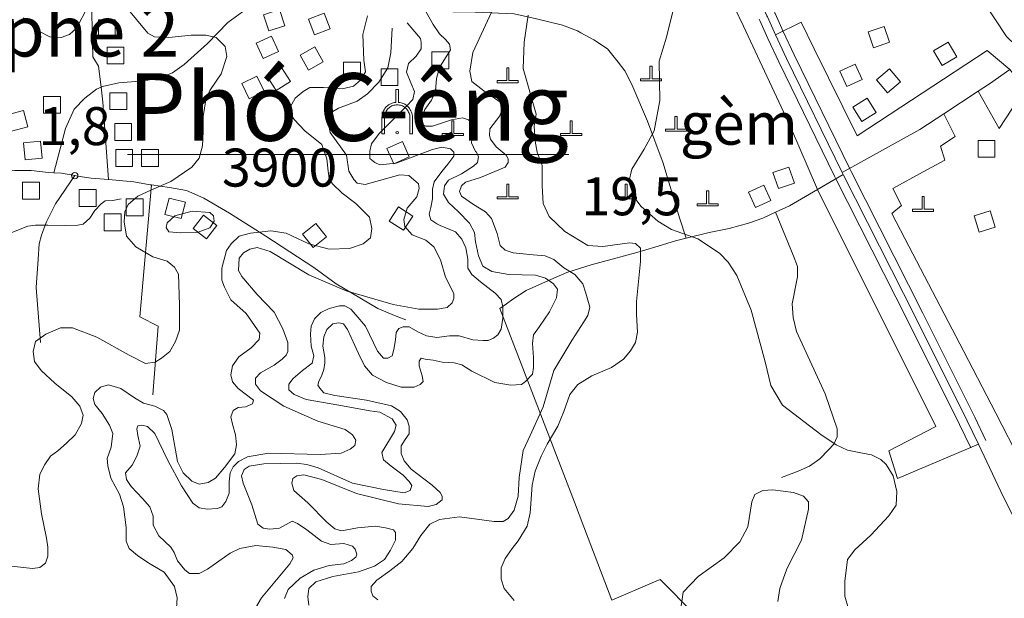
# Model space of a CAD drawing. Units: metres. Extents: x 680182448 to 1392035754, y 1212760726 to 2416824348.
# Drawn here: x 681104044 to 682268836, y 1213730696 to 1214415657 of the extents above; entities that cross this region are included whole.
import ezdxf

# ---------------------------------------------------------------- set-up
doc = ezdxf.new("R2010")
doc.units = ezdxf.units.M
doc.header["$LTSCALE"] = 1000
doc.header["$MEASUREMENT"] = 0
doc.linetypes.add('CENTERX2', pattern=[4, 2.5, -0.5, 0.5, -0.5])
doc.linetypes.add('PHANTOM2', pattern=[1.25, 0.625, -0.125, 0.125, -0.125, 0.125, -0.125])
doc.layers.get('0').update_dxf_attribs({"lineweight": 0})
for name, color, linetype, lineweight in [('dc-1', 7, 'Continuous', 0), ('dc-2', 31, 'Continuous', 0), ('dc-46', 7, 'Continuous', 0), ('dc-48', 7, 'Continuous', 0), ('dc-49', 7, 'Continuous', 0), ('dc-53', 7, 'Continuous', 0), ('dc-6', 250, 'Continuous', 0), ('dh-1', 40, 'Continuous', 0), ('dh-2', 30, 'Continuous', 9), ('dh-25', 7, 'Continuous', 0), ('dh-7', 7, 'Continuous', 0), ('dh-8', 7, 'Continuous', 0), ('gt-17', 252, 'Continuous', 15), ('gt-23', 252, 'Continuous', 9), ('gt-24', 252, 'Continuous', 9), ('gt-25', 252, 'Continuous', 9), ('gt-57', 252, 'Continuous', 9), ('gt-60', 252, 'Continuous', 9), ('rg-10', 8, 'CENTERX2', 20), ('th-1', 93, 'Continuous', 0)]:
    doc.layers.add(name, color=color, linetype=linetype, lineweight=lineweight)
doc.styles.get("Standard").update_dxf_attribs({"font": 'VNARIAL_0.TTF'})

# ---------------------------------------------------------------- blocks, each defined once
blk = doc.blocks.new('DCAOTH')
blk.add_circle((0, -1), 3750)

msp = doc.modelspace()

# ---------------------------------------------------------------- linework, layer by layer
at = {"layer": 'dc-1', "linetype": 'Continuous'}
for p, q in [((681960204, 1214408032, -2147483648), (681949822, 1214430245, -2147483648)), ((681998325, 1214397631, -2147483648), (682028390, 1214412696, -2147483648)), ((682028390, 1214412696, -2147483648), (682043986, 1214381192, -2147483648)), ((682015906, 1214288860, -2147483648), (681960204, 1214408032, -2147483648)), ((682043986, 1214381192, -2147483648), (682094932, 1214278284, -2147483648)), ((682094932, 1214278284, -2147483648), (682248489, 1214379093, -2147483648)), ((682248489, 1214379093, -2147483648), (682275343, 1214356642, -2147483648)), ((682262821, 1214286925, -2147483648), (682238048, 1214331039, -2147483648)), ((682293532, 1214333969, -2147483648), (682262821, 1214286925, -2147483648)), ((682210612, 1214277324, -2147483648), (682197099, 1214304156, -2147483648)), ((682047667, 1214214623, -2147483648), (682015906, 1214288860, -2147483648)), ((682193208, 1214265803, -2147483648), (682210612, 1214277324, -2147483648)), ((682198327, 1214249481, -2147483648), (682193208, 1214265803, -2147483648)), ((682172919, 1214235581, -2147483648), (682198327, 1214249481, -2147483648)), ((682136904, 1214215879, -2147483648), (682172919, 1214235581, -2147483648)), ((682187949, 1213934181, -2147483648), (682047667, 1214214623, -2147483648)), ((682147141, 1214195717, -2147483648), (682136904, 1214215879, -2147483648)), ((682135881, 1214186116, -2147483648), (682147141, 1214195717, -2147483648)), ((682151123, 1214156812, -2147483648), (682135881, 1214186116, -2147483648))]:
    msp.add_line(p, q, dxfattribs=at)
at = {"layer": 'dc-2'}
for points in [[(682078249, 1214232463), (682077082, 1214234850), (682011100, 1214369857), (681998325, 1214397631), (681988569, 1214418843), (681988007, 1214420117), (681963980, 1214474572), (681936326, 1214547576), (681917869, 1214597583), (681897366, 1214674506), (681879956, 1214755166), (681874584, 1214779351), (681848512, 1214768549), (681879511, 1214644993), (681870212, 1214631911), (681873312, 1214617375), (681916710, 1214501086), (681949822, 1214430245), (681960204, 1214408032), (682015906, 1214288860), (682047667, 1214214623), (682078249, 1214232463)], [(682197099, 1214304156), (682238048, 1214331039), (682251474, 1214339853), (682275343, 1214356642), (682248489, 1214379093), (682094932, 1214278284), (682043986, 1214381192), (682028390, 1214412696), (681998325, 1214397631), (682011100, 1214369857), (682077082, 1214234850), (682168910, 1214285650), (682197099, 1214304156)], [(682238048, 1214331039), (682262821, 1214286925), (682293532, 1214333969), (682275343, 1214356642), (682251474, 1214339853), (682238048, 1214331039)], [(682047667, 1214214623), (682187949, 1213934181), (682132151, 1213905109), (682142616, 1213872582), (682238141, 1213913236), (682224993, 1213940832), (682163602, 1214063657), (682078660, 1214231621), (682078249, 1214232463), (682047667, 1214214623)]]:
    msp.add_lwpolyline(points, close=True, dxfattribs=at)
msp.add_lwpolyline([(682288414, 1213892330), (682258726, 1213949935), (682220837, 1214022781), (682151123, 1214156812), (682135881, 1214186116), (682147141, 1214195717), (682136904, 1214215879), (682172919, 1214235581), (682198327, 1214249481), (682193208, 1214265803), (682210612, 1214277324), (682197099, 1214304156), (682168910, 1214285650), (682077082, 1214234850), (682078249, 1214232463), (682078660, 1214231621), (682163602, 1214063657), (682224993, 1213940832), (682238141, 1213913236), (682267977, 1213850615), (682326328, 1213734439)], dxfattribs=at)
at = {"layer": 'dc-46', "linetype": 'Continuous'}
msp.add_point((681410746, 1214354255, -2147483648), dxfattribs=at)
at = {"layer": 'dc-6'}
for p, q in [((681682652, 1214358618), (681680147, 1214358618)), ((681680147, 1214358618), (681680147, 1214343525)), ((681682652, 1214343525), (681682652, 1214358618)), ((681680147, 1214343525), (681668897, 1214343525)), ((681668897, 1214343525), (681668897, 1214341025)), ((681693897, 1214343525), (681682652, 1214343525)), ((681693897, 1214341025), (681693897, 1214343525)), ((681668897, 1214341025), (681693897, 1214341025)), ((681668897, 1214341025), (681668897, 1214341025)), ((681617652, 1214296025), (681615147, 1214296025)), ((681615147, 1214296025), (681615147, 1214280932)), ((681617652, 1214280932), (681617652, 1214296025)), ((681757652, 1214296025), (681755147, 1214296025)), ((681755147, 1214296025), (681755147, 1214280932)), ((681757652, 1214280932), (681757652, 1214296025)), ((681615147, 1214280932), (681603897, 1214280932)), ((681603897, 1214280932), (681603897, 1214278432)), ((681603897, 1214278432), (681628897, 1214278432)), ((681603897, 1214278432), (681603897, 1214278432)), ((681628897, 1214280932), (681617652, 1214280932)), ((681628897, 1214278432), (681628897, 1214280932)), ((681755147, 1214280932), (681743897, 1214280932)), ((681743897, 1214280932), (681743897, 1214278432)), ((681743897, 1214278432), (681768897, 1214278432)), ((681743897, 1214278432), (681743897, 1214278432)), ((681768897, 1214280932), (681757652, 1214280932)), ((681768897, 1214278432), (681768897, 1214280932)), ((681682652, 1214221025), (681680147, 1214221025)), ((681680147, 1214221025), (681680147, 1214205932)), ((681682652, 1214205932), (681682652, 1214221025)), ((681822652, 1214221025), (681820147, 1214221025)), ((681820147, 1214221025), (681820147, 1214205932)), ((681822652, 1214205932), (681822652, 1214221025)), ((681680147, 1214205932), (681668897, 1214205932)), ((681668897, 1214205932), (681668897, 1214203432)), ((681668897, 1214203432), (681693897, 1214203432)), ((681668897, 1214203432), (681668897, 1214203432)), ((681693897, 1214205932), (681682652, 1214205932)), ((681693897, 1214203432), (681693897, 1214205932)), ((681820147, 1214205932), (681808897, 1214205932)), ((681808897, 1214205932), (681808897, 1214203432)), ((681808897, 1214203432), (681833897, 1214203432)), ((681808897, 1214203432), (681808897, 1214203432)), ((681833897, 1214205932), (681822652, 1214205932)), ((681833897, 1214203432), (681833897, 1214205932))]:
    msp.add_line(p, q, dxfattribs=at)
at = {"layer": 'dc-6', "elevation": -2147483648}
for points in [[(681398594, 1214402329), (681417625, 1214408480), (681411474, 1214427511), (681392443, 1214421360), (681398594, 1214402329)], [(681197139, 1214395289), (681217139, 1214395289), (681217139, 1214415289), (681197139, 1214415289), (681197139, 1214395289)], [(681452614, 1214397644), (681471353, 1214404633), (681464364, 1214423372), (681445625, 1214416383), (681452614, 1214397644)], [(682114195, 1214382369), (682133117, 1214388845), (682126641, 1214407767), (682107719, 1214401291), (682114195, 1214382369)], [(681392127, 1214369686), (681410322, 1214377989), (681402019, 1214396184), (681383824, 1214387881), (681392127, 1214369686)], [(682195281, 1214361542), (682212567, 1214371600), (682202509, 1214388886), (682185223, 1214378828), (682195281, 1214361542)], [(681207375, 1214363289), (681227375, 1214363289), (681227375, 1214383289), (681207375, 1214383289), (681207375, 1214363289)], [(681445610, 1214356073), (681463018, 1214365919), (681453172, 1214383327), (681435764, 1214373481), (681445610, 1214356073)], [(681591794, 1214357494), (681611794, 1214357494), (681611794, 1214377494), (681591794, 1214377494), (681591794, 1214357494)], [(681487159, 1214345363), (681507159, 1214345363), (681507159, 1214365363), (681487159, 1214365363), (681487159, 1214345363)], [(681407565, 1214331652), (681424506, 1214342281), (681413877, 1214359222), (681396936, 1214348593), (681407565, 1214331652)], [(681531515, 1214337643), (681551515, 1214337643), (681551515, 1214357643), (681531515, 1214357643), (681531515, 1214337643)], [(681838363, 1214343139), (681863363, 1214343139), (681863363, 1214345639), (681852117, 1214345639), (681852117, 1214360731), (681849613, 1214360731), (681849613, 1214345639), (681838363, 1214345639), (681838363, 1214343139)], [(682082448, 1214336615), (682100669, 1214344860), (682092424, 1214363081), (682074203, 1214354836), (682082448, 1214336615)], [(682130494, 1214329149), (682145874, 1214341933), (682133090, 1214357313), (682117710, 1214344529), (682130494, 1214329149)], [(681375377, 1214322150), (681393374, 1214330875), (681384649, 1214348872), (681366652, 1214340147), (681375377, 1214322150)], [(681532622, 1214298663), (681532614, 1214280368), (681535614, 1214280368), (681535622, 1214298766), (681535620, 1214298764), (681535584, 1214300062), (681535660, 1214301359), (681535848, 1214302644), (681536146, 1214303908), (681536552, 1214305142), (681537063, 1214306336), (681537675, 1214307482), (681538384, 1214308571), (681539184, 1214309594), (681540070, 1214310545), (681541034, 1214311415), (681542069, 1214312199), (681543169, 1214312891), (681544324, 1214313485), (681545526, 1214313978), (681546766, 1214314365), (681548034, 1214314643), (681549323, 1214314811), (681550620, 1214314867), (681551918, 1214314811), (681553206, 1214314643), (681554475, 1214314365), (681555715, 1214313978), (681556917, 1214313485), (681558072, 1214312891), (681559171, 1214312199), (681560207, 1214311415), (681561171, 1214310545), (681562056, 1214309594), (681562856, 1214308571), (681563565, 1214307482), (681564177, 1214306336), (681564688, 1214305142), (681565094, 1214303908), (681565392, 1214302644), (681565580, 1214301359), (681565656, 1214300062), (681565620, 1214298764), (681565622, 1214298766), (681565614, 1214280368), (681568614, 1214280368), (681568622, 1214298663), (681568620, 1214298662), (681568654, 1214300217), (681568553, 1214301769), (681568320, 1214303307), (681567954, 1214304819), (681567460, 1214306294), (681566840, 1214307721), (681566100, 1214309089), (681565245, 1214310388), (681564281, 1214311609), (681563215, 1214312742), (681562056, 1214313779), (681560811, 1214314712), (681559491, 1214315535), (681558105, 1214316241), (681556663, 1214316825), (681555177, 1214317282), (681553656, 1214317610), (681552113, 1214317805), (681552114, 1214317806), (681552114, 1214332868), (681549114, 1214332868), (681549114, 1214317806), (681549113, 1214317804), (681547571, 1214317607), (681546051, 1214317279), (681544565, 1214316820), (681543125, 1214316236), (681541740, 1214315530), (681540421, 1214314707), (681539178, 1214313773), (681538020, 1214312736), (681536955, 1214311603), (681535992, 1214310383), (681535138, 1214309084), (681534398, 1214307716), (681533779, 1214306290), (681533285, 1214304816), (681532920, 1214303305), (681532687, 1214301768), (681532587, 1214300216), (681532620, 1214298662), (681532622, 1214298663)], [(681132311, 1214304804), (681152311, 1214304804), (681152311, 1214324804), (681132311, 1214324804), (681132311, 1214304804)], [(681210787, 1214309218), (681230787, 1214309218), (681230787, 1214329218), (681210787, 1214329218), (681210787, 1214309218)], [(682100163, 1214295266), (682117135, 1214305846), (682106555, 1214322818), (682089583, 1214312238), (682100163, 1214295266)], [(681094258, 1214283819), (681113593, 1214288936), (681108476, 1214308271), (681089141, 1214303154), (681094258, 1214283819)], [(681867934, 1214283584), (681892934, 1214283584), (681892934, 1214286084), (681881688, 1214286084), (681881688, 1214301176), (681879184, 1214301176), (681879184, 1214286084), (681867934, 1214286084), (681867934, 1214283584)], [(681216473, 1214272804), (681236473, 1214272804), (681236473, 1214292804), (681216473, 1214292804), (681216473, 1214272804)], [(682237801, 1214252723), (682257801, 1214252723), (682257801, 1214272723), (682237801, 1214272723), (682237801, 1214252723)], [(681110577, 1214249815), (681130483, 1214251747), (681128551, 1214271653), (681108645, 1214269721), (681110577, 1214249815)], [(681217611, 1214261907), (681217611, 1214241907), (681237611, 1214241907), (681237611, 1214261907), (681217611, 1214261907)], [(681248319, 1214241907), (681268319, 1214241907), (681268319, 1214261907), (681248319, 1214261907), (681248319, 1214241907)], [(681546708, 1214245097), (681564964, 1214253267), (681556794, 1214271523), (681538538, 1214263353), (681546708, 1214245097)], [(682001600, 1214215834), (682020522, 1214222310), (682014046, 1214241232), (681995124, 1214234756), (682001600, 1214215834)], [(681107289, 1214203285), (681127289, 1214203285), (681127289, 1214223285), (681107289, 1214223285), (681107289, 1214203285)], [(681174392, 1214194457), (681194392, 1214194457), (681194392, 1214214457), (681174392, 1214214457), (681174392, 1214194457)], [(681974476, 1214193214), (681992650, 1214201562), (681984302, 1214219736), (681966128, 1214211388), (681974476, 1214193214)], [(681230122, 1214183422), (681250122, 1214183422), (681250122, 1214203422), (681230122, 1214203422), (681230122, 1214183422)], [(681275704, 1214185143), (681295066, 1214180133), (681300076, 1214199495), (681280714, 1214204505), (681275704, 1214185143)], [(681905466, 1214195354), (681930466, 1214195354), (681930466, 1214197854), (681919220, 1214197854), (681919220, 1214212946), (681916716, 1214212946), (681916716, 1214197854), (681905466, 1214197854), (681905466, 1214195354)], [(682160229, 1214188737), (682185229, 1214188737), (682185229, 1214191237), (682173983, 1214191237), (682173983, 1214206329), (682171479, 1214206329), (682171479, 1214191237), (682160229, 1214191237), (682160229, 1214188737)], [(681558040, 1214166335), (681569009, 1214183058), (681552286, 1214194027), (681541317, 1214177304), (681558040, 1214166335)], [(681203963, 1214165767), (681223963, 1214165767), (681223963, 1214185767), (681203963, 1214185767), (681203963, 1214165767)], [(681309116, 1214168481), (681324915, 1214156218), (681337178, 1214172017), (681321379, 1214184280), (681309116, 1214168481)], [(682238919, 1214164195), (682258030, 1214170092), (682252133, 1214189203), (682233022, 1214183306), (682238919, 1214164195)], [(681438745, 1214161699), (681451259, 1214146097), (681466861, 1214158611), (681454347, 1214174213), (681438745, 1214161699)]]:
    msp.add_lwpolyline(points, close=True, dxfattribs=at)
at = {"layer": 'dh-1', "color": 30, "linetype": 'Continuous'}
for points, elevation in [([(682487992, 1214198022), (682473291, 1214197470), (682444007, 1214205317), (682404265, 1214228857), (682387531, 1214244551), (682363476, 1214280842), (682344651, 1214317133), (682316413, 1214352443), (682271441, 1214395600), (682228561, 1214461317), (682211827, 1214498589), (682194047, 1214544688), (682186726, 1214597654), (682188161, 1214640028)], 22500), ([(681228898, 1214432191), (681255696, 1214399879), (681263352, 1214395391), (681280580, 1214394493), (681306900, 1214397186), (681324127, 1214397186), (681336569, 1214394493), (681347097, 1214383722), (681349011, 1214372054), (681342311, 1214351409), (681328912, 1214331662), (681324127, 1214320891), (681321256, 1214301145), (681321256, 1214283193), (681320299, 1214266139), (681316470, 1214251778), (681307855, 1214241006), (681282973, 1214223953), (681260003, 1214214080), (681243733, 1214206899), (681232248, 1214197025), (681228419, 1214188050), (681227462, 1214176381), (681230334, 1214159327), (681241340, 1214146761), (681261439, 1214135092), (681278666, 1214129707), (681287280, 1214122526), (681292065, 1214114448), (681293022, 1214077647), (681293022, 1214048027), (681288237, 1214034563), (681281538, 1214022895), (681271967, 1214014817), (681264310, 1214010329), (681252825, 1214008534), (681233684, 1214018407), (681195401, 1214039949), (681166688, 1214050720), (681152332, 1214050720), (681135105, 1214043539), (681122663, 1214034563), (681119792, 1214022895), (681121706, 1214011226), (681129363, 1214000455), (681145633, 1213985197), (681165731, 1213969040), (681175302, 1213958269), (681179130, 1213947498), (681177216, 1213937625), (681169560, 1213924161), (681159511, 1213914288), (681148983, 1213905312), (681140369, 1213899029), (681133670, 1213889155), (681127927, 1213877487), (681126013, 1213860433), (681129841, 1213830813), (681135584, 1213802090), (681137498, 1213791319), (681137498, 1213780548), (681134627, 1213772470), (681127927, 1213767085), (681119314, 1213766187), (681083902, 1213769777)], 2500), ([(681108306, 1214417830), (681127448, 1214401674), (681139890, 1214395391), (681153289, 1214394493), (681162859, 1214398083), (681171473, 1214406162), (681183915, 1214429499)], 2500), ([(681446113, 1213722472), (681444937, 1213732402), (681446113, 1213742331), (681454348, 1213750054), (681474348, 1213756674), (681504935, 1213762191), (681523758, 1213768811), (681535522, 1213776534), (681542581, 1213787567), (681548463, 1213799703), (681548463, 1213808529), (681546110, 1213811839), (681536699, 1213814046), (681524935, 1213816253), (681503759, 1213814046), (681484936, 1213810736), (681476701, 1213812943), (681467289, 1213820666), (681444937, 1213843835), (681428467, 1213858178), (681426114, 1213867005), (681427290, 1213872521), (681431996, 1213875831), (681440231, 1213876934), (681461407, 1213871418), (681502582, 1213854868), (681551993, 1213842732), (681587286, 1213839422), (681596697, 1213841629), (681603756, 1213847145), (681603756, 1213851558), (681601403, 1213855972), (681591991, 1213864798), (681567286, 1213883554), (681559051, 1213893484), (681555521, 1213902310), (681555521, 1213911137), (681560227, 1213918860), (681564933, 1213925479), (681564933, 1213934306), (681562580, 1213942029), (681554345, 1213951959), (681543757, 1213958579), (681514346, 1213965198), (681476700, 1213970715), (681463759, 1213974025), (681459054, 1213979541), (681456701, 1213982851), (681457877, 1213987265), (681461407, 1213994988), (681463759, 1214001607), (681464936, 1214009331), (681464936, 1214015950), (681462583, 1214029190), (681463759, 1214040223), (681467289, 1214049050), (681474347, 1214055669), (681481406, 1214056773), (681487288, 1214055669), (681491994, 1214049050), (681504935, 1214020364), (681511993, 1214006021), (681521405, 1213994988), (681537875, 1213986161), (681555521, 1213980645), (681570815, 1213980645), (681577874, 1213983955), (681581403, 1213987265), (681580227, 1213993884), (681576697, 1214006021), (681576697, 1214011537), (681579050, 1214014847), (681583756, 1214013744), (681593167, 1214012641), (681603755, 1214010434), (681617873, 1214009331), (681627284, 1214007124), (681639048, 1213999401), (681666106, 1213986161), (681684929, 1213982851), (681697870, 1213983955), (681702576, 1213987265), (681710811, 1213996091), (681711987, 1214003814), (681711987, 1214015950), (681710811, 1214032500), (681711987, 1214042430), (681719046, 1214052359), (681730810, 1214070012), (681739045, 1214086562), (681740222, 1214096492), (681735516, 1214103111), (681726105, 1214109731), (681714340, 1214113041), (681682576, 1214114144), (681662577, 1214117454), (681651989, 1214124074), (681646695, 1214136211), (681643166, 1214152760), (681641989, 1214163793), (681636107, 1214174826), (681623166, 1214188066), (681611402, 1214199099), (681605520, 1214209029), (681606696, 1214218958), (681611402, 1214225578), (681626695, 1214233301), (681640813, 1214242128), (681645518, 1214246541), (681646695, 1214253161), (681644342, 1214258677), (681643166, 1214259781), (681638460, 1214269710), (681639636, 1214281847), (681639636, 1214291776), (681634930, 1214297293), (681627872, 1214299500), (681614931, 1214297293), (681592579, 1214289570), (681584344, 1214289570), (681579638, 1214291776), (681578462, 1214296190), (681583167, 1214309429), (681591402, 1214320462), (681596108, 1214331495), (681597285, 1214345838), (681600814, 1214359078), (681613755, 1214380041), (681612578, 1214386661), (681607872, 1214392177), (681600814, 1214398797), (681593167, 1214409830), (681580771, 1214431627)], 12500), ([(681527878, 1213729093), (681521996, 1213733506), (681519643, 1213739022), (681519643, 1213744539), (681526702, 1213752262), (681541995, 1213763295), (681556113, 1213774328), (681569053, 1213789774), (681578465, 1213805221), (681589053, 1213818460), (681600817, 1213823977), (681624346, 1213827287), (681665521, 1213821770), (681676109, 1213821770), (681681991, 1213825080), (681689050, 1213835010), (681693756, 1213851559), (681694932, 1213873625), (681699638, 1213905621), (681707873, 1213923274), (681723166, 1213957477), (681736107, 1214000505), (681757283, 1214035811), (681771400, 1214057877), (681776106, 1214065600), (681778459, 1214075530), (681773753, 1214092079), (681770224, 1214103113), (681760812, 1214114146), (681747871, 1214121869), (681736107, 1214131798), (681725519, 1214136212), (681711402, 1214137315), (681687873, 1214139522), (681678462, 1214142831), (681672580, 1214148348), (681669050, 1214162691), (681661992, 1214180344), (681654933, 1214188067), (681640816, 1214196893), (681626699, 1214206823), (681624346, 1214212340), (681626699, 1214218959), (681631404, 1214223373), (681649051, 1214228889), (681678462, 1214241026), (681681991, 1214246542), (681681991, 1214250955), (681679638, 1214255368), (681667874, 1214265298), (681660815, 1214274125), (681659639, 1214278538), (681660227, 1214286261), (681671992, 1214301707), (681675521, 1214311637), (681671992, 1214318257), (681653169, 1214331496), (681639052, 1214342529), (681636699, 1214354666), (681640228, 1214376732), (681662580, 1214425277)], 15000), ([(681515308, 1214420070), (681509799, 1214398083), (681511235, 1214367565), (681513149, 1214354101), (681507406, 1214344228), (681498793, 1214337047), (681487308, 1214334354), (681463381, 1214335252), (681447111, 1214335252), (681439454, 1214330764), (681429883, 1214322686), (681424141, 1214311915), (681424141, 1214304734), (681428926, 1214297554), (681441368, 1214284090), (681461467, 1214267933), (681467209, 1214250879), (681469123, 1214236518), (681470080, 1214227542), (681473909, 1214221259), (681485394, 1214210488), (681501664, 1214197922), (681517934, 1214181766), (681520805, 1214168302), (681518891, 1214157531), (681510278, 1214150351), (681494007, 1214144965), (681470080, 1214144067), (681446154, 1214150351), (681419355, 1214162917), (681401171, 1214165609), (681377244, 1214162917), (681363845, 1214159326), (681354274, 1214150351), (681348532, 1214142272), (681343268, 1214121628), (681343268, 1214107266), (681346139, 1214099188), (681353796, 1214083929), (681371980, 1214067773), (681388250, 1214044436), (681387293, 1214037255), (681377723, 1214027382), (681363366, 1214016611), (681355710, 1214005840), (681353796, 1213995069), (681355710, 1213986991), (681362409, 1213978912), (681380594, 1213965449), (681379637, 1213960961), (681371023, 1213957370), (681362409, 1213956473), (681356667, 1213952883), (681353796, 1213945702), (681355710, 1213936726), (681359538, 1213924160), (681360495, 1213912492), (681358581, 1213901721), (681346139, 1213885564), (681335611, 1213872998), (681326998, 1213867613), (681316470, 1213865817), (681307856, 1213869408), (681297328, 1213879281), (681290629, 1213892745), (681283929, 1213930443), (681278187, 1213948395), (681274358, 1213952883), (681263831, 1213958268), (681250432, 1213961858), (681239904, 1213968141), (681223633, 1213978912), (681209277, 1213983400), (681199707, 1213980708), (681193007, 1213974424), (681191093, 1213967244), (681193007, 1213960063), (681201621, 1213949292), (681210234, 1213935829), (681214063, 1213925955), (681212149, 1213909799), (681207363, 1213896335), (681208320, 1213887359), (681211670, 1213872998), (681222198, 1213854149), (681226983, 1213838890), (681229854, 1213814655), (681229854, 1213798499), (681233683, 1213789523), (681243253, 1213781445), (681256652, 1213772469), (681274837, 1213761698), (681287279, 1213744644), (681290150, 1213731180), (681289193, 1213713229)], 5000), ([(681705520, 1214420864), (681700814, 1214388868), (681699638, 1214357976), (681714931, 1214303914), (681712578, 1214289571), (681713755, 1214271918), (681716108, 1214258678), (681721990, 1214243232), (681721990, 1214218959), (681723166, 1214197996), (681730225, 1214182550), (681749048, 1214164897), (681776106, 1214148348), (681793753, 1214147244), (681825516, 1214151658), (681832575, 1214150554), (681838457, 1214145038), (681838457, 1214129591), (681833751, 1214082148), (681833751, 1214066702), (681834928, 1214045739), (681832575, 1214033602), (681826692, 1214023673), (681818457, 1214013743), (681804340, 1214003813), (681780811, 1213993884), (681764341, 1213983954), (681754930, 1213971817), (681747871, 1213951958), (681740813, 1213934305), (681727872, 1213913342), (681720813, 1213898999), (681713755, 1213881346), (681710225, 1213864797), (681707872, 1213831698), (681704343, 1213816252), (681693755, 1213798599), (681686697, 1213789772), (681678462, 1213777636), (681673756, 1213766603), (681673756, 1213753363), (681677285, 1213742330), (681689049, 1213727987)], 17500), ([(681377723, 1213710537), (681390165, 1213731182), (681423662, 1213771573), (681427491, 1213778753), (681426534, 1213782344), (681418877, 1213788627), (681403564, 1213791320), (681383465, 1213793115), (681364324, 1213789524), (681352839, 1213784139), (681326041, 1213765290), (681316470, 1213759904), (681304985, 1213759904), (681299242, 1213764392), (681290629, 1213775163), (681286801, 1213785036), (681282972, 1213791320), (681268616, 1213804783), (681261917, 1213817349), (681261917, 1213828120), (681258088, 1213838891), (681249475, 1213848765), (681236076, 1213863126), (681230333, 1213871204), (681229376, 1213879282), (681237033, 1213888258), (681242775, 1213899029), (681246603, 1213910698), (681243732, 1213923264), (681242775, 1213931342), (681243732, 1213934932), (681248517, 1213935830), (681255217, 1213934035), (681263831, 1213925956), (681279144, 1213893644), (681295414, 1213864023), (681308813, 1213843379), (681316470, 1213837994), (681326041, 1213836198), (681337526, 1213837096), (681343268, 1213838891), (681348053, 1213845174), (681351882, 1213855048), (681351882, 1213868511), (681352839, 1213879282), (681356667, 1213886463), (681362888, 1213892746), (681373416, 1213898131), (681398299, 1213902619), (681459552, 1213900824), (681484436, 1213902619), (681494964, 1213907107), (681500707, 1213911595), (681501664, 1213917878), (681497835, 1213924161), (681489222, 1213930444), (681456681, 1213940318), (681416484, 1213958269), (681388729, 1213976221), (681382986, 1213984299), (681382986, 1213991480), (681388729, 1213997763), (681404999, 1214006738), (681414570, 1214013919), (681419355, 1214018407), (681421269, 1214022895), (681421269, 1214033666), (681415527, 1214049822), (681404999, 1214069569), (681384900, 1214090213), (681366716, 1214111755), (681362888, 1214118936), (681363845, 1214133297), (681368630, 1214139580), (681376287, 1214144068), (681384900, 1214145863), (681400214, 1214141375), (681446153, 1214113550), (681490179, 1214094701), (681545689, 1214078545), (681576316, 1214073159), (681598328, 1214073159), (681609813, 1214074954), (681615556, 1214080340), (681617470, 1214085725), (681617470, 1214091111), (681612684, 1214101882), (681607899, 1214110858), (681601678, 1214131502), (681594022, 1214146761), (681584451, 1214154839), (681568180, 1214161122), (681559567, 1214170995), (681558610, 1214179074), (681562438, 1214192537), (681573923, 1214206001), (681576794, 1214215874), (681575837, 1214221260), (681564352, 1214231133), (681553824, 1214232031), (681512670, 1214220362), (681503099, 1214222157), (681499271, 1214226645), (681493529, 1214236519), (681490657, 1214255368), (681471516, 1214282295), (681468645, 1214295759), (681472473, 1214305632), (681481087, 1214311018), (681503099, 1214319096), (681515541, 1214328072), (681528940, 1214341535), (681539468, 1214358589), (681543297, 1214376541), (681544531, 1214405486)], 7500), ([(681294208, 1214163310), (681280530, 1214164613), (681277273, 1214169826), (681278498, 1214174993), (681287695, 1214183510), (681308228, 1214188933), (681329038, 1214187539), (681333290, 1214183510), (681333941, 1214176994), (681329038, 1214169417), (681315052, 1214163961), (681294208, 1214163310)], 5000), ([(681885515, 1213713644), (681889044, 1213737916), (681906690, 1213756672), (681937278, 1213778738), (681956101, 1213797495), (681965512, 1213815147), (681970218, 1213844937), (681973747, 1213853763), (681983159, 1213858176), (681994923, 1213859280), (682019628, 1213855970), (682031393, 1213851557), (682037275, 1213844937), (682037275, 1213836110), (682029040, 1213799701), (682011393, 1213765499), (682003158, 1213742329), (682000805, 1213726883)], 17500)]:
    msp.add_lwpolyline(points, dxfattribs=dict(at, elevation=elevation))
at = {"layer": 'dh-2', "color": 30, "linetype": 'Continuous'}
for points, elevation in [([(681877803, 1214430187), (681869232, 1214394820), (681860662, 1214366687), (681861519, 1214320067), (681854662, 1214283897), (681842663, 1214262194), (681828093, 1214238885), (681824665, 1214223612), (681830664, 1214205929), (681839235, 1214194676), (681858947, 1214176993), (681875232, 1214167348), (681906086, 1214156094), (681931798, 1214139215), (681942083, 1214128766), (681952368, 1214112690), (681969509, 1214071696), (681985793, 1214010608), (681992650, 1213982476), (682006363, 1213959166), (682051788, 1213924603), (682069786, 1213912546), (682083499, 1213906115), (682098926, 1213902900), (682111782, 1213900489), (682122924, 1213894862), (682128924, 1213889236), (682137494, 1213875571), (682141780, 1213857084), (682140923, 1213841008), (682132352, 1213828148), (682110925, 1213805643), (682092070, 1213787959), (682083499, 1213776706), (682080071, 1213750985), (682080071, 1213733301), (682085213, 1213715618)], 20000), ([(681417399, 1213730594), (681421467, 1213741086), (681435704, 1213754438), (681451976, 1213763976), (681470282, 1213769699), (681487571, 1213771606), (681496724, 1213775421), (681501808, 1213779236), (681502825, 1213783052), (681500791, 1213788774), (681497741, 1213792589), (681487571, 1213795451), (681472316, 1213794497), (681461129, 1213798312), (681443840, 1213811665), (681432653, 1213819295), (681426551, 1213822156), (681411297, 1213813572), (681400110, 1213812618), (681391974, 1213813572), (681385872, 1213818341), (681378753, 1213841231), (681368583, 1213866983), (681366549, 1213875567), (681369600, 1213883197), (681375702, 1213887012), (681392991, 1213889874), (681431636, 1213890827), (681443840, 1213888920), (681457061, 1213885105), (681497741, 1213866983), (681534352, 1213859353), (681558760, 1213855538), (681565879, 1213858399), (681567913, 1213864122), (681564862, 1213868891), (681557743, 1213876521), (681543505, 1213887012), (681534352, 1213894642), (681532318, 1213903226), (681547573, 1213928024), (681549607, 1213935654), (681544522, 1213943284), (681530284, 1213950914), (681518080, 1213952822), (681481469, 1213959498), (681442823, 1213966175), (681428585, 1213971897), (681422484, 1213977620), (681422484, 1213984296), (681427568, 1213990973), (681438755, 1214000510), (681449942, 1214009094), (681451976, 1214017678), (681448925, 1214029123), (681447908, 1214043430), (681448925, 1214052968), (681452993, 1214061552), (681460112, 1214069182), (681470282, 1214073951), (681482486, 1214076812), (681488588, 1214076812), (681495707, 1214072997), (681501809, 1214066320), (681512995, 1214052968), (681527233, 1214023401), (681534352, 1214014817), (681539437, 1214014817), (681544522, 1214017678), (681546556, 1214025308), (681548590, 1214036754), (681549607, 1214045337), (681552658, 1214050106), (681557743, 1214052014), (681564862, 1214052014), (681575032, 1214046291), (681585201, 1214041522), (681597405, 1214039615), (681612660, 1214041522), (681623847, 1214041522), (681640119, 1214036754), (681652323, 1214035800), (681658424, 1214035800), (681664526, 1214038661), (681669611, 1214042476), (681673679, 1214049153), (681675713, 1214062505), (681675713, 1214075858), (681673679, 1214084442), (681666560, 1214092072), (681649272, 1214105425), (681639102, 1214114009), (681634017, 1214121639), (681634017, 1214132130), (681631983, 1214145483), (681626898, 1214155975), (681619779, 1214164558), (681601473, 1214172189), (681597406, 1214174096), (681590287, 1214178865), (681588253, 1214185541), (681590287, 1214193171), (681592321, 1214203663), (681592321, 1214215108), (681594355, 1214223692), (681603507, 1214236091), (681610626, 1214244675), (681617745, 1214254213), (681617745, 1214258981), (681613677, 1214262797), (681603507, 1214264704), (681592321, 1214261843), (681549607, 1214245629), (681530284, 1214243721), (681524182, 1214246582), (681518081, 1214251351), (681518081, 1214259935), (681520115, 1214268519), (681529267, 1214280918), (681561811, 1214313346), (681568930, 1214320976), (681570964, 1214330514), (681566896, 1214341006), (681561811, 1214353405), (681563845, 1214363896), (681572998, 1214372480), (681579100, 1214381064), (681579100, 1214388694), (681578083, 1214393463), (681568930, 1214403954), (681562608, 1214411859)], 10000)]:
    msp.add_lwpolyline(points, dxfattribs=dict(at, elevation=elevation))
at = {"layer": 'dh-25'}
msp.add_circle((681550612, 1214281867, -2147483648), 1500, dxfattribs=at)
at = {"layer": 'gt-17', "linetype": 'Continuous'}
for p, q in [((682087233, 1214236855, -2147483648), (682086066, 1214239242, -2147483648)), ((682069265, 1214228071, -2147483648), (682068098, 1214230458, -2147483648))]:
    msp.add_line(p, q, dxfattribs=at)
at = {"layer": 'gt-17', "linetype": 'Continuous', "elevation": -2147483648}
for points in [[(682007410, 1214401810), (681997687, 1214422951), (681997156, 1214424153)], [(681989240, 1214393452), (681979451, 1214414735), (681978858, 1214416081)], [(682086066, 1214239241), (682020136, 1214374142), (682007410, 1214401810)], [(682068098, 1214230459), (682002064, 1214365572), (681989240, 1214393452)], [(682229113, 1213908935), (682216006, 1213936446), (682154668, 1214059165), (682069704, 1214227171), (682069262, 1214228076)], [(682247169, 1213917537), (682233980, 1213945218), (682172536, 1214068149), (682087616, 1214236071), (682087236, 1214236850)]]:
    msp.add_lwpolyline(points, dxfattribs=at)
at = {"layer": 'gt-23', "linetype": 'Continuous', "elevation": -2147483648}
for points in [[(681589532, 1214425364), (681642820, 1214424403), (681688935, 1214422481), (681715579, 1214416714), (681746323, 1214409026), (681763744, 1214402298), (681767686, 1214400158)], [(681767686, 1214400158), (681783215, 1214391726), (681799611, 1214381154), (681812078, 1214365370)], [(681812078, 1214365370), (681820107, 1214355205), (681828305, 1214338866), (681846751, 1214295618), (681865197, 1214245641), (681884668, 1214181249), (681892665, 1214157046)], [(681997983, 1214187664), (682018914, 1214137039), (682024038, 1214123584), (682024038, 1214111090), (682017889, 1214079374), (682018914, 1214063036), (682023013, 1214046697), (682056831, 1213972694), (682071178, 1213931367), (682071178, 1213921756), (682067078, 1213913107), (682060930, 1213906379), (682050682, 1213895807), (682038385, 1213887157), (682025062, 1213881391), (682005360, 1213873587)]]:
    msp.add_lwpolyline(points, dxfattribs=at)
at = {"layer": 'gt-24', "linetype": 'Continuous', "elevation": -2147483648}
for points in [[(681200260, 1214335898), (681201842, 1214336640), (681221397, 1214340955), (681251305, 1214343113), (681268560, 1214346349), (681284664, 1214352822), (681298468, 1214362531), (681326075, 1214387344), (681350231, 1214412156), (681367486, 1214425102), (681388191, 1214433732), (681428452, 1214449914), (681494019, 1214483357), (681517025, 1214498461), (681541181, 1214526510), (681582592, 1214573977), (681622853, 1214611735)], [(681144351, 1214234485), (681158131, 1214287015), (681168483, 1214309670), (681181137, 1214322615), (681194940, 1214333403), (681200260, 1214335898)]]:
    msp.add_lwpolyline(points, dxfattribs=at)
at = {"layer": 'gt-25', "linetype": 'Continuous', "elevation": -2147483648}
for points in [[(681200260, 1214335898), (681197345, 1214360505), (681190612, 1214371555), (681187246, 1214507307), (681025666, 1214524670)], [(681208987, 1214226349), (681202394, 1214317885), (681200260, 1214335898)], [(681261603, 1213971733), (681268036, 1214052695), (681246155, 1214063745), (681260087, 1214220014)]]:
    msp.add_lwpolyline(points, dxfattribs=at)
at = {"layer": 'gt-57', "linetype": 'Continuous'}
for p, q in [((682197099, 1214304156, -2147483648), (682238048, 1214331039, -2147483648)), ((682078249, 1214232463, -2147483648), (682047667, 1214214623, -2147483648))]:
    msp.add_line(p, q, dxfattribs=at)
at = {"layer": 'gt-57', "linetype": 'Continuous', "elevation": -2147483648}
for points in [[(682238048, 1214331039), (682251474, 1214339853), (682275343, 1214356642)], [(682077082, 1214234850), (682168910, 1214285650), (682197099, 1214304156)], [(681144351, 1214234485), (681138067, 1214234939), (681117630, 1214237194), (681098395, 1214237194), (681075553, 1214236066), (681052712, 1214230429), (681035925, 1214227567)], [(681169240, 1214231078), (681146483, 1214197732), (681135663, 1214176310), (681134226, 1214172537)], [(681169240, 1214231078), (681153696, 1214233811), (681144351, 1214234485)], [(681208987, 1214226349), (681188559, 1214228174), (681172931, 1214230429), (681169240, 1214231078)], [(681260087, 1214220014), (681258287, 1214220281), (681239051, 1214223664), (681208987, 1214226349)], [(681560799, 1214060217), (681549216, 1214064690), (681527577, 1214073710), (681478287, 1214103024), (681451839, 1214122192), (681395336, 1214159398), (681352058, 1214186457), (681322003, 1214204497), (681301565, 1214213517), (681281128, 1214216899), (681260087, 1214220014)], [(682047667, 1214214623), (682014815, 1214195459), (681997983, 1214187664)], [(681997983, 1214187664), (681983207, 1214180820), (681967579, 1214175182), (681966160, 1214174783)], [(681134226, 1214172537), (681129652, 1214160526), (681127248, 1214150378), (681126045, 1214132339), (681123641, 1214098515), (681128834, 1214033581)], [(681966160, 1214174783), (681943535, 1214168417), (681919491, 1214163907), (681892665, 1214157046)]]:
    msp.add_lwpolyline(points, dxfattribs=at)
at = {"layer": 'gt-60', "linetype": 'Continuous', "elevation": -2147483648}
for points in [[(681998325, 1214397631), (681988569, 1214418843), (681988007, 1214420117)], [(682077082, 1214234850), (682011100, 1214369857), (681998325, 1214397631)], [(682238141, 1213913236), (682224993, 1213940832), (682163602, 1214063657), (682078660, 1214231621), (682078249, 1214232463)]]:
    msp.add_lwpolyline(points, dxfattribs=at)
at = {"layer": 'rg-10', "linetype": 'PHANTOM2', "ltscale": 100000, "elevation": -2147483648, "flags": 128}
for points in [[(681858300, 1214846359), (681864622, 1214824201), (681879956, 1214755166), (681897366, 1214674506), (681917869, 1214597583), (681936326, 1214547576), (681963980, 1214474572), (681988007, 1214420117), (681988569, 1214418843), (681998325, 1214397631), (682011100, 1214369857), (682077082, 1214234850)], [(681169240, 1214231078), (681146483, 1214197732), (681135663, 1214176310), (681134226, 1214172537)], [(681208987, 1214226349), (681188559, 1214228174), (681172931, 1214230429), (681169240, 1214231078)], [(681260087, 1214220014), (681258287, 1214220281), (681239051, 1214223664), (681208987, 1214226349)], [(682118033, 1212760726), (682143386, 1212797674), (682144044, 1212799063), (682182358, 1212883319), (682206141, 1212941147), (682218030, 1212970053), (682291355, 1213156532), (682312001, 1213207670), (682325546, 1213241218), (682297296, 1213251379), (682263836, 1213263413), (682249490, 1213273985), (682242316, 1213282635), (682236167, 1213298012), (682236167, 1213310771), (682220686, 1213304457), (682215636, 1213304457), (682207221, 1213306036), (682203854, 1213309193), (682192073, 1213317085), (682178608, 1213331292), (682134846, 1213399168), (682033859, 1213538077), (681974949, 1213615424), (681961387, 1213632622), (681939769, 1213660035), (681902410, 1213712059), (681861824, 1213753080), (681852336, 1213749043), (681804452, 1213728663), (681771493, 1213815459), (681760505, 1213844394), (681672114, 1214073670), (681679853, 1214079374), (681687468, 1214084985), (681703097, 1214095132), (681725938, 1214105279), (681751184, 1214116554), (681780037, 1214125573), (681834136, 1214140231), (681855280, 1214146493), (681879819, 1214153760), (681892665, 1214157046), (681919491, 1214163907), (681943535, 1214168417), (681966160, 1214174783), (681967579, 1214175182), (681983207, 1214180820), (681997983, 1214187664), (682014815, 1214195459), (682078249, 1214232463), (682077082, 1214234850)], [(682238141, 1213913236), (682224993, 1213940832), (682163602, 1214063657), (682078660, 1214231621), (682078249, 1214232463)], [(681560799, 1214060217), (681549216, 1214064690), (681527577, 1214073710), (681478287, 1214103024), (681451839, 1214122192), (681395336, 1214159398), (681352058, 1214186457), (681322003, 1214204497), (681301565, 1214213517), (681281128, 1214216899), (681260087, 1214220014)], [(681134226, 1214172537), (681129652, 1214160526), (681127248, 1214150378), (681126045, 1214132339), (681123641, 1214098515), (681128834, 1214033581)]]:
    msp.add_lwpolyline(points, dxfattribs=at)
at = {"layer": 'th-1', "linetype": 'Continuous', "elevation": -2147483648}
for points in [[(681134226, 1214172537), (681137515, 1214172537), (681158264, 1214171964), (681172910, 1214172537), (681179012, 1214173681), (681186946, 1214180549), (681193048, 1214189706), (681200371, 1214197719), (681205253, 1214201153), (681214407, 1214201725), (681224171, 1214203442)], [(680962739, 1214133745), (680963595, 1214134191), (680977631, 1214142204), (680987395, 1214149072), (680995328, 1214153078), (681003261, 1214154222), (681028891, 1214154795), (681057573, 1214154795), (681070999, 1214155367), (681081983, 1214158229), (681096629, 1214164524), (681113716, 1214171392), (681122870, 1214172537), (681134226, 1214172537)]]:
    msp.add_lwpolyline(points, dxfattribs=at)

# ---------------------------------------------------------------- block references
at = {"layer": 'dh-7', "linetype": 'Continuous'}
msp.add_blockref('DCAOTH', (681169240, 1214231078, 1800), dxfattribs=at)

# ---------------------------------------------------------------- texts
at = {"layer": 'dc-46', "linetype": 'Continuous', "insert": (681231674, 1214272255, -2147483648), "char_height": 80000, "attachment_point": 7}
msp.add_mtext('{\\f.VnArial|b1|i1|c0|p34;\\LPhó C\xadêng}', dxfattribs=at)
at = {"layer": 'dc-48', "linetype": 'Continuous', "insert": (681343334, 1214204027, -2147483648), "char_height": 45000, "attachment_point": 7}
msp.add_mtext('3900', dxfattribs=at)
at = {"layer": 'dc-49', "linetype": 'Continuous', "insert": (680920220, 1214353306, -2147483648), "char_height": 60000, "attachment_point": 7}
msp.add_mtext('khu phè 2', dxfattribs=at)
at = {"layer": 'dc-53', "linetype": 'Continuous', "insert": (681885179, 1214252059, -2147483648), "char_height": 50000, "attachment_point": 7}
msp.add_mtext('gèm', dxfattribs=at)
at = {"layer": 'dh-8', "linetype": 'Continuous', "char_height": 45000, "attachment_point": 7}
for s, insert in [('1,8', (681126390, 1214253111)), ('19,5', (681768561, 1214170036))]:
    msp.add_mtext(s, dxfattribs=dict(at, insert=insert))

doc.saveas('drawing.dxf')
